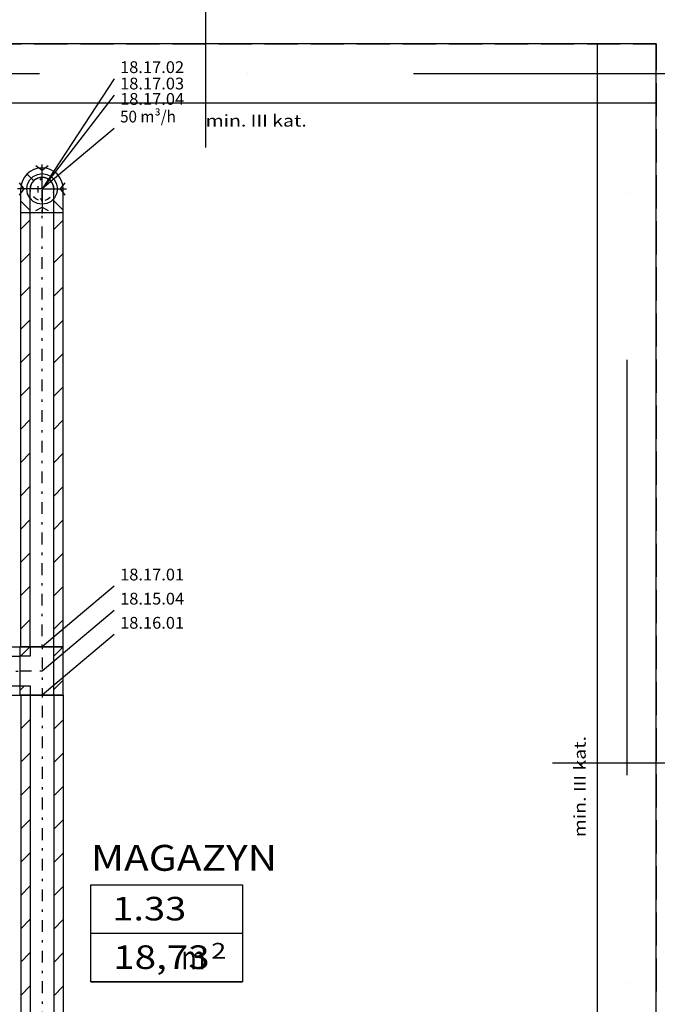
# Model space of a CAD drawing. Units: millimetres. Extents: x -53621 to 212136, y -5671 to 53729.
# Drawn here: x 44984 to 50399, y 24836 to 33197 of the extents above; entities that cross this region are included whole.
import ezdxf
from ezdxf.enums import TextEntityAlignment as Align

# ---------------------------------------------------------------- set-up
doc = ezdxf.new("R2010")
doc.units = ezdxf.units.MM
doc.linetypes.add('DDS_LT4', pattern=[750, 500, -250])
doc.linetypes.add('DDS_LT5', pattern=[259.999998, 20, -69.999999, 100, -69.999999])
for name, color, linetype in [('BELKI - WIEŃCE', 7, 'Continuous'), ('Osie', 7, 'Continuous'), ('STREFY', 7, 'Continuous'), ('SŁUPY', 7, 'Continuous'), ('Wywiew', 7, 'Continuous'), ('Zawory', 7, 'Continuous'), ('ZNACZNIKI WARSTW', 7, 'Continuous'), ('ŚCIANY KONSTRUKCYJNE.ZEWN.', 7, 'Continuous')]:
    doc.layers.add(name, color=color, linetype=linetype)
doc.styles.add('ARIAL', font='txt', dxfattribs={"height": 0.2})
doc.styles.add('Lucida Console', font='txt', dxfattribs={"height": 0.2})

# ---------------------------------------------------------------- blocks, each defined once
blk = doc.blocks.new('GT_T83010001250100_1360_029_010101_2_0_125_0_40_0_11_1_90nff_0_0_100_0_3_125_0_0_205_95_0_0_1-6J-603')
at = {"color": 0, "lineweight": -2}
for p, q in [((-102.8, 0), (-182.8, -80)), ((180, 0), (100, -80)), ((-190, -87.2), (-190, -87.2)), ((-150, -330), (-190, -370)), ((180, -282.8), (100, -362.8)), ((52.8, -410), (52.8, -410))]:
    blk.add_line(p, q, dxfattribs=at)
at = {"color": 7, "linetype": 'DDS_LT5', "lineweight": -2}
for p, q in [((0, 0), (0, -410)), ((0, 0), (0, -410)), ((0, -205), (-190, -205)), ((0, -205), (-190, -205))]:
    blk.add_line(p, q, dxfattribs=at)
at = {"color": 0, "lineweight": -2}
for points in [[(100, 0, 0), (-100, 0, 0), (-100, -80, 0), (-190, -80, 0), (-190, -330, 0), (-100, -330, 0), (-100, -410, 0), (100, -410, 0), (100, 0, 0)], [(180, 0, 0), (-180, 0, 0), (-180, 0, 0), (-190, 0, 0), (-190, -410, 0), (-180, -410, 0), (-180, -410, 0), (180, -410, 0), (180, 0, 0)], [(100, 0, 0), (-100, 0, 0), (-100, -80, 0), (-190, -80, 0), (-190, -330, 0), (-100, -330, 0), (-100, -410, 0), (100, -410, 0), (100, 0, 0)], [(180, 0, 0), (-180, 0, 0), (-180, 0, 0), (-190, 0, 0), (-190, -410, 0), (-180, -410, 0), (-180, -410, 0), (180, -410, 0), (180, 0, 0)]]:
    blk.add_polyline3d(points, dxfattribs=at)
blk = doc.blocks.new('GV_GV-140508-441_1030_130_020301_2_0_100_0F_11_1_180nff_0_0F0_0-0_0-0_N-605')
at = {"color": 2, "linetype": 'DDS_LT4'}
for q in [(0, 208), (-208, 0), (0, -208), (208, 0)]:
    blk.add_line((0, 0), q, dxfattribs=at)
at = {"color": 2}
for points in [[(52, 195, 0), (0, 156, 0), (-52, 195, 0)], [(-195, 52, 0), (-156, 0, 0), (-195, -52, 0)], [(195, -52, 0), (156, 0, 0), (195, 52, 0)], [(-52, -182, 0), (0, -156, 0), (52, -182, 0)]]:
    blk.add_polyline3d(points, dxfattribs=at)
at = {"color": 0, "lineweight": -2}
blk.add_polyline3d([(0, -130, 0), (-40.2, -123.6, 0), (-76.4, -105.2, 0), (-105.2, -76.4, 0), (-123.6, -40.2, 0), (-130, 0, 0), (-123.6, 40.2, 0), (-105.2, 76.4, 0), (-76.4, 105.2, 0), (-40.2, 123.6, 0), (0, 130, 0), (40.2, 123.6, 0), (76.4, 105.2, 0), (105.2, 76.4, 0), (123.6, 40.2, 0), (130, 0, 0), (123.6, -40.2, 0), (105.2, -76.4, 0), (76.4, -105.2, 0), (40.2, -123.6, 0), (0, -130, 0)], dxfattribs=at)
blk = doc.blocks.new('BES_BE8300100090_1023_000_010101_2_0_100_0_40_0_11_1_90nff_90_0_100_0_-90_90_50_0_0-606')
at = {"color": 0, "lineweight": -2}
for p, q in [((-71, 270.3), (-127.4, 326.7)), ((-180, 0), (-180, 200)), ((-100, 0), (-100, 200)), ((100, 0), (100, 200)), ((180, 0), (180, 200)), ((-100, 16.5), (-180, 96.5)), ((180, 19.3), (100, 99.3)), ((-100, 0), (100, 0))]:
    blk.add_line(p, q, dxfattribs=at)
at = {"color": 7, "linetype": 'DDS_LT5', "lineweight": -2}
blk.add_line((0, 0), (0, 200), dxfattribs=at)
at = {"color": 0, "lineweight": -2}
for points in [[(-100, 200, 0), (-95.1, 230.9, 0), (-80.9, 258.8, 0), (-58.8, 280.9, 0), (-30.9, 295.1, 0), (0, 300, 0), (30.9, 295.1, 0), (58.8, 280.9, 0), (80.9, 258.8, 0), (95.1, 230.9, 0), (100, 200, 0)], [(0, 300, 0), (-17.6, 275.8, 0)], [(-97.5, 177.8, 0), (-100, 200, 0)], [(-36.2, 224.6, 0), (-35.2, 170.2, 0)], [(100, 200, 0), (95.5, 170.4, 0)], [(-29.6, 104.5, 0), (-53.3, 115.4, 0), (-73.4, 132, 0)], [(-14.9, 119.7, 0), (0, 100, 0)], [(68, 126.6, 0), (46.7, 111.6, 0), (22.2, 102.5, 0)]]:
    blk.add_polyline3d(points, dxfattribs=at)
for radius in [180, 100]:
    blk.add_arc((0, 200), radius, 0, 180, dxfattribs=at)

msp = doc.modelspace()

# ---------------------------------------------------------------- linework, layer by layer
at = {"layer": 'BELKI - WIEŃCE', "color": 8}
for p, q in [((44716.9, 32991), (44999.2, 32991)), ((45108.2, 32991), (45390.4, 32991)), ((45499.4, 32991), (45781.6, 32991)), ((45890.6, 32991), (46172.8, 32991)), ((46281.8, 32991), (46564, 32991)), ((46673, 32991), (46955.3, 32991)), ((47064.3, 32991), (47346.5, 32991)), ((47455.5, 32991), (47737.7, 32991)), ((47846.7, 32991), (48128.9, 32991)), ((48237.9, 32991), (48520.2, 32991)), ((48629.2, 32991), (48911.4, 32991)), ((49020.4, 32991), (49302.6, 32991)), ((49411.6, 32991), (49693.8, 32991)), ((49802.8, 32991), (50085, 32991)), ((50194, 32991), (50389.2, 32991)), ((50389.2, 32991), (50389.2, 32768.2)), ((50389.2, 32659.2), (50389.2, 32377)), ((44858.2, 32490.9), (45140.4, 32490.9)), ((45249.4, 32490.9), (45531.6, 32490.9)), ((45640.6, 32490.9), (45922.8, 32490.9)), ((46031.8, 32490.9), (46314, 32490.9)), ((46423, 32490.9), (46705.3, 32490.9)), ((46814.3, 32490.9), (47096.5, 32490.9)), ((47205.5, 32490.9), (47487.7, 32490.9)), ((47596.7, 32490.9), (47878.9, 32490.9)), ((47987.9, 32490.9), (48270.2, 32490.9)), ((48379.2, 32490.9), (48661.4, 32490.9)), ((48770.4, 32490.9), (49052.6, 32490.9)), ((49161.6, 32490.9), (49443.8, 32490.9)), ((49552.8, 32490.9), (49889.2, 32490.9)), ((49889.2, 32490.9), (49889.2, 32322.6)), ((49889.2, 32213.6), (49889.2, 31931.3)), ((50389.2, 32268), (50389.2, 31985.7)), ((50389.2, 31876.7), (50389.2, 31594.5)), ((49889.2, 31822.3), (49889.2, 31540.1)), ((50389.2, 31485.5), (50389.2, 31203.3)), ((49889.2, 31431.1), (49889.2, 31148.9)), ((49889.2, 31039.9), (49889.2, 30757.7)), ((50389.2, 31094.3), (50389.2, 30812.1)), ((50389.2, 30703.1), (50389.2, 30420.8)), ((49889.2, 30648.7), (49889.2, 30366.5)), ((50389.2, 30311.8), (50389.2, 30029.6)), ((49889.2, 30257.5), (49889.2, 29975.2)), ((49889.2, 29866.2), (49889.2, 29584)), ((50389.2, 29920.6), (50389.2, 29638.4)), ((50389.2, 29529.4), (50389.2, 29247.2)), ((49889.2, 29475), (49889.2, 29192.8)), ((50389.2, 29138.2), (50389.2, 28856)), ((49889.2, 29083.8), (49889.2, 28801.6)), ((49889.2, 28692.6), (49889.2, 28410.3)), ((50389.2, 28747), (50389.2, 28464.7)), ((50389.2, 28355.7), (50389.2, 28073.5)), ((49889.2, 28301.3), (49889.2, 28019.1)), ((50389.2, 27964.5), (50389.2, 27682.3)), ((49889.2, 27910.1), (49889.2, 27627.9)), ((49889.2, 27518.9), (49889.2, 27236.7)), ((50389.2, 27573.3), (50389.2, 27291.1)), ((50389.2, 27182.1), (50389.2, 26899.8)), ((49889.2, 27127.7), (49889.2, 26845.5)), ((50389.2, 26790.8), (50389.2, 26508.6)), ((49889.2, 26736.5), (49889.2, 26454.2)), ((49889.2, 26345.2), (49889.2, 26063)), ((50389.2, 26399.6), (50389.2, 26117.4)), ((50389.2, 26008.4), (50389.2, 25726.2)), ((49889.2, 25954), (49889.2, 25671.8)), ((50389.2, 25617.2), (50389.2, 25335)), ((49889.2, 25562.8), (49889.2, 25280.6)), ((49889.2, 25171.6), (49889.2, 24889.3)), ((50389.2, 25226), (50389.2, 24943.7))]:
    msp.add_line(p, q, dxfattribs=at)
at = {"layer": 'Osie', "color": 8}
for p, q in [((41624.4, 32741), (45152.2, 32741)), ((46916.1, 32741), (46916.1, 32741)), ((48327.2, 32741), (51855, 32741)), ((50139.2, 31720.1), (50139.2, 31720.1)), ((50139.2, 30309), (50139.2, 26781.2)), ((50139.2, 25017.3), (50139.2, 25017.3))]:
    msp.add_line(p, q, dxfattribs=at)
at = {"layer": 'STREFY', "color": 8}
for p, q in [((45589.3, 25851.4), (46877.2, 25851.4)), ((45589.3, 25027.8), (45589.3, 25851.4)), ((46877.2, 25851.4), (46877.2, 25027.8)), ((45589.3, 25439.6), (46877.2, 25439.6)), ((46877.2, 25027.8), (45589.3, 25027.8)), ((45589.3, 25027.8), (46877.2, 25027.8))]:
    msp.add_line(p, q, dxfattribs=at)
at = {"layer": 'SŁUPY', "color": 8}
for p, q in [((50389.2, 32991), (49889.2, 32991)), ((49889.2, 32991), (49889.2, 32490.9)), ((50389.2, 32490.9), (50389.2, 32991)), ((49889.2, 32490.9), (50389.2, 32490.9))]:
    msp.add_line(p, q, dxfattribs=at)
at = {"layer": 'Wywiew', "color": 7}
for p, q in [((45786.5, 32693.8), (45174.2, 31759.7)), ((45786.9, 32554.8), (45174.2, 31759.7)), ((45787, 28385.6), (45174.2, 27871.4)), ((45787, 28180.6), (45174.2, 27666.4)), ((45787, 27975.6), (45174.2, 27461.4))]:
    msp.add_line(p, q, dxfattribs=at)
at = {"layer": 'Wywiew', "color": 52, "true_color": 0xb9b900}
for p, q in [((44994.2, 27871.4), (44994.2, 31559.7)), ((44994.2, 31559.7), (45354.2, 31559.7)), ((45074.2, 27871.4), (45074.2, 31559.7)), ((45274.2, 27871.4), (45274.2, 31559.7)), ((45354.2, 27871.4), (45354.2, 31559.7)), ((44692.1, 27871.4), (44984.2, 27871.4)), ((44984.2, 27871.4), (44984.2, 27461.4)), ((44994.2, 27871.4), (45354.2, 27871.4)), ((44692.1, 27791.4), (44984.2, 27791.4)), ((44692.1, 27541.4), (44984.2, 27541.4)), ((44692.1, 27461.4), (44984.2, 27461.4)), ((44994.2, 27461.4), (44994.2, 21216.3)), ((45354.2, 27461.4), (44994.2, 27461.4)), ((45074.2, 27461.4), (45074.2, 21216.3)), ((45274.2, 27461.4), (45274.2, 21216.3)), ((45354.2, 27461.4), (45354.2, 21216.3))]:
    msp.add_line(p, q, dxfattribs=at)
at = {"layer": 'Wywiew', "color": 7, "linetype": 'DDS_LT5'}
for p, q in [((45174.2, 27871.4), (45174.2, 31559.7)), ((44692.1, 27666.4), (44984.2, 27666.4)), ((45174.2, 27461.4), (45174.2, 21216.3))]:
    msp.add_line(p, q, dxfattribs=at)
at = {"layer": 'Wywiew', "color": 2}
for p, q in [((44994.2, 31417.7), (45074.2, 31497.7)), ((45274.2, 31414.9), (45354.2, 31494.9)), ((44994.2, 31134.9), (45074.2, 31214.9)), ((45274.2, 31132), (45354.2, 31212)), ((44994.2, 30852), (45074.2, 30932)), ((45274.2, 30849.2), (45354.2, 30929.2)), ((44994.2, 30569.2), (45074.2, 30649.2)), ((45274.2, 30566.3), (45354.2, 30646.3)), ((44994.2, 30286.3), (45074.2, 30366.3)), ((45274.2, 30283.5), (45354.2, 30363.5)), ((44994.2, 30003.5), (45074.2, 30083.5)), ((45274.2, 30000.7), (45354.2, 30080.7)), ((44994.2, 29720.7), (45074.2, 29800.7)), ((45274.2, 29717.8), (45354.2, 29797.8)), ((44994.2, 29437.8), (45074.2, 29517.8)), ((45274.2, 29435), (45354.2, 29515)), ((44994.2, 29155), (45074.2, 29235)), ((45274.2, 29152.1), (45354.2, 29232.1)), ((44994.2, 28872.1), (45074.2, 28952.1)), ((45274.2, 28869.3), (45354.2, 28949.3)), ((44994.2, 28589.3), (45074.2, 28669.3)), ((45274.2, 28586.4), (45354.2, 28666.4)), ((44994.2, 28306.4), (45074.2, 28386.4)), ((45274.2, 28303.6), (45354.2, 28383.6)), ((44994.2, 28023.6), (45074.2, 28103.6)), ((45274.2, 28020.8), (45354.2, 28100.8)), ((44997.6, 27461.4), (44994.2, 27457.9)), ((45280.5, 27461.4), (45274.2, 27455.1)), ((45074.2, 27255.1), (44994.2, 27175.1)), ((45354.2, 27252.2), (45274.2, 27172.2)), ((45074.2, 26972.2), (44994.2, 26892.2)), ((45354.2, 26969.4), (45274.2, 26889.4)), ((45074.2, 26689.4), (44994.2, 26609.4)), ((45354.2, 26686.5), (45274.2, 26606.5)), ((45074.2, 26406.5), (44994.2, 26326.5)), ((45354.2, 26403.7), (45274.2, 26323.7)), ((45074.2, 26123.7), (44994.2, 26043.7)), ((45354.2, 26120.9), (45274.2, 26040.9)), ((45074.2, 25840.9), (44994.2, 25760.9)), ((45354.2, 25838), (45274.2, 25758)), ((45074.2, 25558), (44994.2, 25478)), ((45354.2, 25555.2), (45274.2, 25475.2)), ((45074.2, 25275.2), (44994.2, 25195.2)), ((45354.2, 25272.3), (45274.2, 25192.3)), ((45074.2, 24992.3), (44994.2, 24912.3)), ((45354.2, 24989.5), (45274.2, 24909.5))]:
    msp.add_line(p, q, dxfattribs=at)
at = {"layer": 'Zawory', "color": 7}
msp.add_line((45787, 32274), (45174.2, 31759.7), dxfattribs=at)
at = {"layer": 'ZNACZNIKI WARSTW', "color": 8}
for p, q in [((46562.9, 33890.9), (46562.9, 32110.9)), ((51289.2, 26882.6), (49509.2, 26882.6))]:
    msp.add_line(p, q, dxfattribs=at)
at = {"layer": 'ŚCIANY KONSTRUKCYJNE.ZEWN.', "color": 8}
for p, q in [((49889.2, 32991), (43489.2, 32991)), ((43489.2, 32490.9), (49889.2, 32490.9)), ((49889.2, 32490.9), (49889.2, 21091)), ((50389.2, 21091), (50389.2, 32490.9))]:
    msp.add_line(p, q, dxfattribs=at)

# ---------------------------------------------------------------- block references
at = {"layer": 'Wywiew', "color": 2}
for name, p in [('BES_BE8300100090_1023_000_010101_2_0_100_0_40_0_11_1_90nff_90_0_100_0_-90_90_50_0_0-606', (45174.2, 31559.7)), ('GT_T83010001250100_1360_029_010101_2_0_125_0_40_0_11_1_90nff_0_0_100_0_3_125_0_0_205_95_0_0_1-6J-603', (45174.2, 27871.4))]:
    msp.add_blockref(name, p, dxfattribs=at)
at = {"layer": 'Zawory', "color": 2}
msp.add_blockref('GV_GV-140508-441_1030_130_020301_2_0_100_0F_11_1_180nff_0_0F0_0-0_0-0_N-605', (45174.2, 31759.7), dxfattribs=at)

# ---------------------------------------------------------------- texts
at = {"layer": 'STREFY', "color": 252, "true_color": 0x848684, "style": 'Lucida Console'}
for s, height, width, p, p2 in [('MAGAZYN', 220, 1.067345, (45589.3, 25969.8), (47170.5, 25969.8)), ('1.33', 200, 0.816171, (45770.5, 25548.5), (46398.6, 25548.5)), ('18,73', 200, 0.851091, (45778.7, 25136.7), (46597.5, 25136.7)), ('2', 133.3, 0.990774, (46610.7, 25224), (46737.8, 25224)), ('m', 200, 1.088228, (46354.7, 25133.7), (46564.1, 25133.7))]:
    msp.add_text(s, height=height, dxfattribs=dict(at, width=width)).set_placement(p, p2, align=Align.FIT)
at = {"layer": 'Wywiew', "color": 7, "style": 'ARIAL', "width": 1.001091}
for s, p, p2 in [('18.17.02', (45836.5, 32743.8), (46380.3, 32743.8)), ('18.17.03', (45836.9, 32604.8), (46380.7, 32604.8)), ('18.17.01', (45837, 28435.6), (46380.8, 28435.6)), ('18.15.04', (45837, 28230.6), (46380.8, 28230.6)), ('18.16.01', (45837, 28025.6), (46380.8, 28025.6))]:
    msp.add_text(s, height=100, dxfattribs=at).set_placement(p, p2, align=Align.FIT)
at = {"layer": 'Zawory', "color": 7, "style": 'ARIAL'}
for s, width, p, p2 in [('18.17.04', 1.001091, (45837, 32474), (46380.8, 32474)), ('50 m³/h', 1.000849, (45837, 32324), (46310.6, 32324))]:
    msp.add_text(s, height=100, dxfattribs=dict(at, width=width)).set_placement(p, p2, align=Align.FIT)
at = {"layer": 'ZNACZNIKI WARSTW', "color": 252, "true_color": 0x848684, "style": 'Lucida Console', "width": 0.68717}
msp.add_text('min. III kat.', height=100, dxfattribs=at).set_placement((46562.9, 32289.3), (47422.2, 32289.3), align=Align.FIT)
msp.add_text('min. III kat.', height=100, rotation=90, dxfattribs=at).set_placement((49790.9, 26254.8), (49790.9, 27114.2), align=Align.FIT)

doc.saveas('drawing.dxf')
